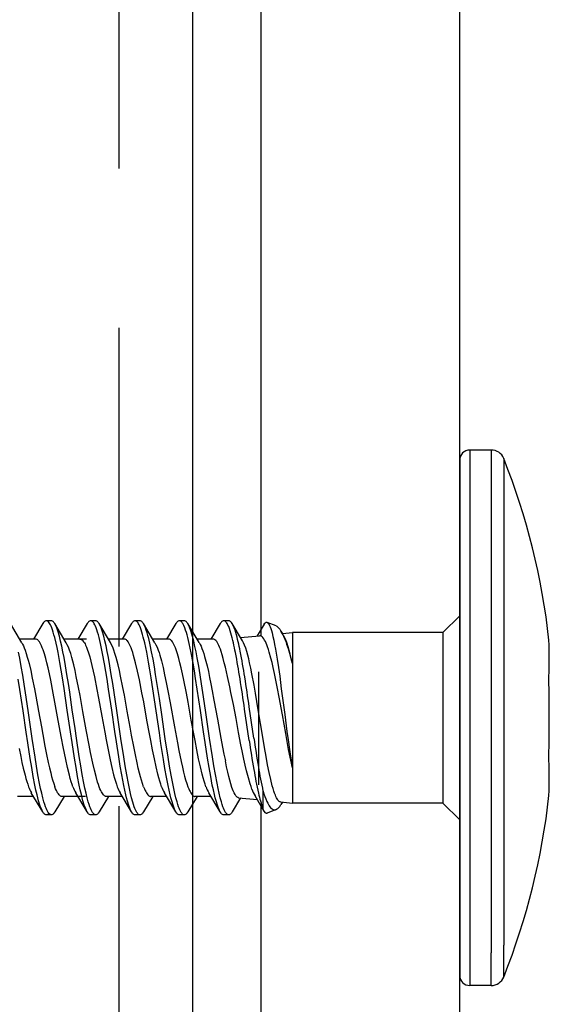
# Model space of a CAD drawing. Units: millimetres. Extents: x 2056 to 5059, y -21 to 2521.
# Drawn here: x 4313 to 4324, y 137 to 156 of the extents above; entities that cross this region are included whole.
import ezdxf

# ---------------------------------------------------------------- set-up
doc = ezdxf.new("R2010")
doc.units = ezdxf.units.MM
doc.header["$LTSCALE"] = 10
doc.header["$MEASUREMENT"] = 0
doc.linetypes.add('GESTRICHELT', pattern=[0.75, 0.5, -0.25])
doc.linetypes.add('HIDDEN', pattern=[9.525, 6.35, -3.175])
doc.layers.get('0').update_dxf_attribs({"linetype": 'CONTINUOUS'})
for name, color, linetype in [('NVELOPE_FIXINGS', 1, 'CONTINUOUS'), ('NVELOPE_L_RAIL', 253, 'CONTINUOUS'), ('NVELOPE_PANELS', 7, 'CONTINUOUS')]:
    doc.layers.add(name, color=color, linetype=linetype)

# ---------------------------------------------------------------- blocks, each defined once
blk = doc.blocks.new('TDA_Side')
for p, q in [((66.9027, 56.5978), (66.9027, 56.5207)), ((66.9027, 56.5978), (66.9533, 56.5978)), ((66.9533, 56.5207), (66.9533, 56.5978)), ((66.8734, 56.5779), (66.8734, 56.5032)), ((66.9769, 56.5741), (66.9769, 55.3615)), ((66.9769, 56.4999), (66.9769, 56.5741)), ((66.8734, 55.3578), (66.8734, 56.5032)), ((66.9027, 55.3379), (66.9027, 56.5207)), ((66.9533, 55.3379), (66.9533, 56.5207)), ((66.9769, 55.3615), (66.9769, 56.4999)), ((67.0163, 56.1686), (66.9769, 56.208)), ((67.4088, 56.1839), (67.4299, 56.1923)), ((67.4366, 56.1881), (67.4584, 56.1518)), ((67.4396, 56.1818), (67.4396, 56.1683)), ((67.4924, 56.1564), (67.512, 56.1893)), ((67.5202, 56.1962), (67.532, 56.1962)), ((67.5403, 56.1893), (67.5671, 56.1445)), ((67.5946, 56.1529), (67.6164, 56.1893)), ((67.6246, 56.1962), (67.6364, 56.1962)), ((67.6446, 56.1893), (67.6716, 56.1443)), ((67.6989, 56.1529), (67.7207, 56.1893)), ((67.7289, 56.1962), (67.7407, 56.1962)), ((67.7489, 56.1893), (67.7759, 56.1443)), ((67.8032, 56.1529), (67.8251, 56.1893)), ((67.8332, 56.1962), (67.845, 56.1962)), ((67.8532, 56.1893), (67.8802, 56.1443)), ((67.9076, 56.1529), (67.9294, 56.1893)), ((67.9376, 56.1962), (67.9494, 56.1962)), ((67.9576, 56.1893), (67.9846, 56.1442)), ((67.0163, 56.1441), (67.0163, 56.1686)), ((67.0163, 56.1686), (67.3706, 56.1686)), ((67.3706, 56.1441), (67.3706, 56.1686)), ((67.3984, 56.1659), (67.3706, 56.1686)), ((67.394, 56.1663), (67.3974, 56.1719)), ((67.4396, 56.1683), (67.4396, 56.1406)), ((67.497, 56.156), (67.4532, 56.1604)), ((67.5621, 56.1529), (67.5996, 56.1529)), ((67.6664, 56.1529), (67.7039, 56.1529)), ((67.7707, 56.1529), (67.8082, 56.1529)), ((67.8575, 56.1529), (67.8801, 56.1529)), ((67.8751, 56.1529), (67.9126, 56.1529)), ((67.9794, 56.1529), (68.0169, 56.1529)), ((66.7669, 56.1505), (66.7662, 56.1395)), ((66.7662, 56.1395), (66.7662, 56.1222)), ((67.0163, 55.7671), (67.0163, 56.1441)), ((67.3706, 56.0857), (67.3706, 56.1441)), ((66.7662, 56.1222), (66.7662, 56.0871)), ((67.3706, 55.8405), (67.3706, 56.0857)), ((66.7662, 56.0203), (66.7662, 55.9154)), ((67.4611, 56.0155), (67.4718, 55.9423)), ((67.4721, 56.0213), (67.4829, 55.9475)), ((66.7662, 55.9933), (66.7662, 55.9444)), ((66.7662, 55.8486), (66.7662, 55.7962)), ((67.3706, 55.7671), (67.3706, 55.8405)), ((66.7662, 55.7962), (66.7669, 55.7852)), ((67.4877, 55.787), (67.512, 55.7464)), ((67.5403, 55.7464), (67.562, 55.7828)), ((67.5571, 55.7828), (67.5946, 55.7828)), ((67.5896, 55.7911), (67.6164, 55.7464)), ((67.6446, 55.7464), (67.6664, 55.7828)), ((67.6614, 55.7828), (67.6989, 55.7828)), ((67.6939, 55.7912), (67.7207, 55.7464)), ((67.7489, 55.7464), (67.7707, 55.7828)), ((67.7657, 55.7828), (67.8032, 55.7828)), ((67.7982, 55.7911), (67.8251, 55.7464)), ((67.8532, 55.7464), (67.875, 55.7828)), ((67.855, 55.7828), (67.8707, 55.7828)), ((67.8701, 55.7828), (67.9075, 55.7828)), ((67.9025, 55.7912), (67.9294, 55.7464)), ((67.9576, 55.7464), (67.9793, 55.7828)), ((67.9744, 55.7828), (68.0119, 55.7828)), ((68.0069, 55.7912), (68.0337, 55.7464)), ((67.0163, 55.7671), (66.9769, 55.7277)), ((67.0163, 55.7671), (67.3706, 55.7671)), ((67.394, 55.7694), (67.3706, 55.7671)), ((67.3896, 55.7768), (67.3974, 55.7638)), ((67.4366, 55.7476), (67.4532, 55.7753)), ((67.4924, 55.7792), (67.4481, 55.7748)), ((67.4088, 55.7518), (67.4299, 55.7434)), ((67.5202, 55.7395), (67.532, 55.7395)), ((67.6246, 55.7395), (67.6364, 55.7395)), ((67.7289, 55.7395), (67.7407, 55.7395)), ((67.8332, 55.7395), (67.845, 55.7395)), ((67.9376, 55.7395), (67.9494, 55.7395)), ((66.9027, 55.3379), (66.9533, 55.3379))]:
    blk.add_line(p, q)
for points in [[(67.4088, 56.1839), (67.4074, 56.1832), (67.406, 56.1823), (67.4045, 56.1811), (67.4031, 56.1797), (67.4002, 56.1763), (67.3974, 56.1719)], [(67.4304, 56.165), (67.4286, 56.1687), (67.4267, 56.172), (67.425, 56.1749), (67.4232, 56.1774), (67.4208, 56.1802), (67.4184, 56.1823), (67.416, 56.1837), (67.4148, 56.1842), (67.4136, 56.1845), (67.4124, 56.1846), (67.4112, 56.1845), (67.41, 56.1843), (67.4088, 56.1839)], [(67.4366, 56.1881), (67.435, 56.1904), (67.4341, 56.1913), (67.4333, 56.1919), (67.4322, 56.1925), (67.4311, 56.1926), (67.4299, 56.1923)], [(67.512, 56.1893), (67.514, 56.1923), (67.5151, 56.1935), (67.5161, 56.1944), (67.5175, 56.1954), (67.5188, 56.196), (67.5202, 56.1962)], [(67.5202, 56.1962), (67.5212, 56.1961), (67.5221, 56.1959), (67.523, 56.1954), (67.5239, 56.1948), (67.5257, 56.1931), (67.5275, 56.1908), (67.5293, 56.1878), (67.531, 56.1843), (67.5325, 56.1809), (67.5339, 56.1771), (67.5358, 56.1717), (67.5376, 56.1658), (67.5403, 56.156), (67.5428, 56.1454), (67.5454, 56.1339), (67.5478, 56.1219), (67.5516, 56.1017), (67.5553, 56.0807), (67.5587, 56.0596), (67.5653, 56.0162), (67.575, 55.9502), (67.5811, 55.9086), (67.5843, 55.888), (67.5876, 55.8672), (67.5909, 55.8468), (67.5945, 55.827), (67.5971, 55.8131), (67.5999, 55.7999), (67.6026, 55.7877), (67.6054, 55.7764), (67.6085, 55.7659), (67.61, 55.7611), (67.6116, 55.7567), (67.614, 55.7511), (67.6164, 55.7464)], [(67.532, 56.1962), (67.5334, 56.196), (67.5348, 56.1954), (67.5362, 56.1944), (67.5372, 56.1935), (67.5382, 56.1923), (67.5403, 56.1893)], [(67.5403, 56.1893), (67.542, 56.1861), (67.5437, 56.1824), (67.5453, 56.1782), (67.5469, 56.1736), (67.5501, 56.1633), (67.552, 56.1562), (67.5539, 56.1486), (67.5564, 56.1377), (67.5588, 56.1263), (67.5627, 56.106), (67.5664, 56.0847), (67.57, 56.0629), (67.5757, 56.0262), (67.5794, 56.0012), (67.5867, 55.9506), (67.5942, 55.9002), (67.5981, 55.8754), (67.601, 55.8571), (67.6041, 55.8392), (67.6085, 55.8153), (67.6108, 55.8039), (67.6132, 55.7929), (67.6165, 55.7793), (67.6182, 55.7729), (67.6199, 55.767), (67.6217, 55.7614), (67.6235, 55.7564), (67.6259, 55.7508), (67.6283, 55.7463), (67.6295, 55.7444), (67.6308, 55.7427), (67.632, 55.7415), (67.6332, 55.7405), (67.6348, 55.7397), (67.6364, 55.7395)], [(67.6164, 56.1893), (67.6184, 56.1923), (67.6194, 56.1934), (67.6204, 56.1944), (67.6218, 56.1954), (67.6232, 56.196), (67.6246, 56.1962)], [(67.6246, 56.1962), (67.6262, 56.1959), (67.6279, 56.1951), (67.6295, 56.1938), (67.6307, 56.1924), (67.6319, 56.1908), (67.6336, 56.1878), (67.6353, 56.1844), (67.6368, 56.1809), (67.6383, 56.1772), (67.6401, 56.1718), (67.6419, 56.166), (67.6445, 56.1563), (67.6471, 56.1458), (67.6496, 56.1344), (67.652, 56.1225), (67.6558, 56.1026), (67.6594, 56.0819), (67.6628, 56.0608), (67.6695, 56.0174), (67.6778, 55.9604), (67.6834, 55.9224), (67.6863, 55.9034), (67.6921, 55.8659), (67.6952, 55.8477), (67.6983, 55.8298), (67.7016, 55.8127), (67.7049, 55.7965), (67.7085, 55.7814), (67.7103, 55.7745), (67.7121, 55.768), (67.7141, 55.762), (67.716, 55.7565), (67.7183, 55.751), (67.7207, 55.7464)], [(67.6364, 56.1962), (67.6378, 56.196), (67.6392, 56.1954), (67.6406, 56.1944), (67.6416, 56.1934), (67.6426, 56.1923), (67.6446, 56.1893)], [(67.6446, 56.1893), (67.6463, 56.1861), (67.648, 56.1825), (67.6496, 56.1783), (67.6512, 56.1738), (67.6544, 56.1636), (67.6563, 56.1565), (67.6581, 56.1491), (67.6606, 56.1382), (67.663, 56.1269), (67.6667, 56.1074), (67.6703, 56.0871), (67.6738, 56.0662), (67.6796, 56.0287), (67.6834, 56.0033), (67.6909, 55.9515), (67.6986, 55.8998), (67.7026, 55.8742), (67.7057, 55.8554), (67.7088, 55.8369), (67.7132, 55.8134), (67.7155, 55.8022), (67.7179, 55.7915), (67.7211, 55.7782), (67.7228, 55.7721), (67.7245, 55.7663), (67.7262, 55.7609), (67.728, 55.7561), (67.7295, 55.7524), (67.7311, 55.7491), (67.7323, 55.7468), (67.7336, 55.7447), (67.7355, 55.7423), (67.7366, 55.7412), (67.7377, 55.7404), (67.7386, 55.74), (67.7395, 55.7397), (67.7407, 55.7395)], [(67.7207, 56.1893), (67.7227, 56.1923), (67.7237, 56.1934), (67.7248, 56.1944), (67.7261, 56.1954), (67.7275, 56.196), (67.7289, 56.1962)], [(67.7289, 56.1962), (67.7305, 56.1959), (67.7321, 56.1951), (67.7337, 56.1938), (67.7349, 56.1924), (67.7361, 56.1908), (67.7379, 56.1879), (67.7396, 56.1845), (67.7411, 56.1811), (67.7425, 56.1773), (67.7443, 56.172), (67.7461, 56.1662), (67.7488, 56.1565), (67.7514, 56.1459), (67.7539, 56.1346), (67.7563, 56.1227), (67.7602, 56.1023), (67.7638, 56.081), (67.7673, 56.06), (67.7739, 56.0169), (67.7835, 55.9511), (67.7898, 55.9083), (67.7931, 55.8873), (67.7964, 55.8663), (67.7998, 55.8458), (67.8034, 55.8259), (67.806, 55.8122), (67.8087, 55.799), (67.8114, 55.787), (67.8143, 55.7758), (67.8173, 55.7654), (67.8188, 55.7607), (67.8204, 55.7564), (67.8227, 55.7509), (67.8251, 55.7464)], [(67.7407, 56.1962), (67.7421, 56.196), (67.7435, 56.1954), (67.7449, 56.1944), (67.7459, 56.1934), (67.7469, 56.1923), (67.7489, 56.1893)], [(67.7489, 56.1893), (67.7506, 56.1861), (67.7523, 56.1825), (67.7539, 56.1784), (67.7555, 56.1739), (67.7586, 56.1637), (67.7606, 56.1566), (67.7624, 56.1492), (67.7649, 56.1384), (67.7673, 56.127), (67.7696, 56.1149), (67.7719, 56.1025), (67.7756, 56.0815), (67.7791, 56.06), (67.7846, 56.0241), (67.7882, 55.9998), (67.7954, 55.9503), (67.8028, 55.9009), (67.8065, 55.8767), (67.8094, 55.8587), (67.8124, 55.8412), (67.817, 55.8164), (67.8193, 55.8046), (67.8218, 55.7934), (67.8251, 55.7794), (67.8269, 55.7729), (67.8287, 55.7668), (67.8305, 55.7611), (67.8323, 55.756), (67.8339, 55.7523), (67.8354, 55.7491), (67.8367, 55.7467), (67.8379, 55.7447), (67.8399, 55.7422), (67.8409, 55.7412), (67.842, 55.7404), (67.8429, 55.7399), (67.8438, 55.7396), (67.845, 55.7395)], [(67.8251, 56.1893), (67.8271, 56.1923), (67.8281, 56.1935), (67.8291, 56.1944), (67.8305, 56.1954), (67.8319, 56.196), (67.8332, 56.1962)], [(67.8332, 56.1962), (67.8341, 56.1961), (67.8351, 56.1959), (67.836, 56.1954), (67.8369, 56.1948), (67.8387, 56.1931), (67.8405, 56.1908), (67.8422, 56.1879), (67.844, 56.1844), (67.8455, 56.1809), (67.8469, 56.1771), (67.8488, 56.1717), (67.8506, 56.1659), (67.8532, 56.156), (67.8558, 56.1453), (67.8584, 56.1338), (67.8608, 56.1218), (67.8646, 56.1016), (67.8683, 56.0806), (67.8717, 56.0593), (67.8784, 56.0155), (67.8817, 55.9933), (67.8882, 55.949), (67.8943, 55.9076), (67.8974, 55.8872), (67.9007, 55.8664), (67.9041, 55.846), (67.9076, 55.8263), (67.9102, 55.8125), (67.913, 55.7993), (67.9157, 55.7873), (67.9185, 55.7761), (67.9215, 55.7657), (67.923, 55.7609), (67.9246, 55.7566), (67.927, 55.751), (67.9294, 55.7464)], [(67.845, 56.1962), (67.8464, 56.196), (67.8478, 56.1954), (67.8492, 56.1944), (67.8502, 56.1935), (67.8512, 56.1923), (67.8532, 56.1893)], [(67.8532, 56.1893), (67.855, 56.1861), (67.8566, 56.1824), (67.8583, 56.1783), (67.8599, 56.1737), (67.8631, 56.1634), (67.865, 56.1562), (67.8669, 56.1487), (67.8694, 56.1377), (67.8717, 56.1263), (67.8757, 56.1058), (67.8794, 56.0845), (67.883, 56.0626), (67.8887, 56.0257), (67.8924, 56.0007), (67.8999, 55.9497), (67.9074, 55.899), (67.9113, 55.874), (67.9143, 55.8556), (67.9174, 55.8377), (67.9217, 55.8141), (67.924, 55.8029), (67.9264, 55.7922), (67.9296, 55.7788), (67.9313, 55.7725), (67.933, 55.7667), (67.9347, 55.7613), (67.9365, 55.7563), (67.9381, 55.7526), (67.9396, 55.7492), (67.9409, 55.7469), (67.9422, 55.7448), (67.9441, 55.7423), (67.9452, 55.7413), (67.9463, 55.7405), (67.9472, 55.74), (67.9481, 55.7397), (67.9494, 55.7395)], [(67.9294, 56.1893), (67.9314, 56.1922), (67.9324, 56.1934), (67.9334, 56.1944), (67.9348, 56.1954), (67.9362, 56.196), (67.9376, 56.1962)], [(67.9376, 56.1962), (67.9385, 56.1961), (67.9394, 56.1958), (67.9403, 56.1954), (67.9412, 56.1948), (67.943, 56.1931), (67.9448, 56.1907), (67.9466, 56.1878), (67.9483, 56.1843), (67.9498, 56.1809), (67.9513, 56.1771), (67.9531, 56.1717), (67.9549, 56.1659), (67.9576, 56.1561), (67.9601, 56.1455), (67.9627, 56.1341), (67.9651, 56.1222), (67.9689, 56.1022), (67.9725, 56.0815), (67.9759, 56.0604), (67.9825, 56.0169), (67.9922, 55.9509), (67.9983, 55.9092), (68.0015, 55.8887), (68.0048, 55.8679), (68.0082, 55.8474), (68.0117, 55.8275), (68.0144, 55.8135)], [(67.9494, 56.1962), (67.9508, 56.196), (67.9522, 56.1954), (67.9535, 56.1944), (67.9546, 56.1934), (67.9556, 56.1922), (67.9576, 56.1893)], [(67.9576, 56.1893), (67.9593, 56.1861), (67.961, 56.1824), (67.9626, 56.1782), (67.9643, 56.1737), (67.9674, 56.1634), (67.9693, 56.1563), (67.9712, 56.1488), (67.9737, 56.1379), (67.976, 56.1266), (67.9799, 56.1063), (67.9836, 56.0852), (67.9872, 56.0635), (67.9929, 56.0269), (67.9966, 56.002), (68.0039, 55.9514), (68.0114, 55.9012), (68.0152, 55.8767)], [(67.3984, 56.1659), (67.3998, 56.1655), (67.4012, 56.1648), (67.4026, 56.1637), (67.4037, 56.1625), (67.4047, 56.1612), (67.4063, 56.1588), (67.4079, 56.156), (67.4092, 56.1531), (67.4106, 56.1499), (67.4123, 56.1453), (67.4141, 56.1402)], [(67.497, 56.156), (67.4981, 56.1558), (67.4991, 56.1554), (67.5002, 56.1547), (67.5012, 56.1539), (67.5033, 56.1516), (67.5054, 56.1485), (67.5075, 56.1446), (67.5096, 56.14), (67.5112, 56.136), (67.5127, 56.1316)], [(67.6162, 56.1302), (67.6144, 56.1347), (67.6127, 56.1387), (67.6112, 56.1417), (67.6097, 56.1444), (67.608, 56.147), (67.6063, 56.1491), (67.6052, 56.1502), (67.6041, 56.1512), (67.6026, 56.1521), (67.6011, 56.1527), (67.5996, 56.1529)], [(67.7205, 56.1302), (67.7187, 56.1347), (67.717, 56.1387), (67.7155, 56.1417), (67.714, 56.1444), (67.7123, 56.147), (67.7107, 56.1491), (67.7095, 56.1502), (67.7084, 56.1512), (67.7069, 56.1521), (67.7054, 56.1527), (67.7039, 56.1529)], [(67.8082, 56.1529), (67.8097, 56.1527), (67.8112, 56.1521), (67.8127, 56.1512), (67.8138, 56.1502), (67.815, 56.1491), (67.8166, 56.147), (67.8183, 56.1445), (67.8198, 56.1418), (67.8213, 56.1388), (67.8231, 56.1348), (67.8248, 56.1302)], [(67.9126, 56.1529), (67.9141, 56.1527), (67.9156, 56.1521), (67.9171, 56.1512), (67.9182, 56.1502), (67.9193, 56.1491), (67.921, 56.147), (67.9226, 56.1445), (67.9241, 56.1418), (67.9256, 56.1388), (67.9274, 56.1348), (67.9292, 56.1302)], [(67.4141, 56.1402), (67.4159, 56.1343), (67.4178, 56.1278), (67.4214, 56.1131), (67.4251, 56.0966), (67.4288, 56.0785), (67.4324, 56.059), (67.4361, 56.0381), (67.441, 56.009), (67.4508, 55.949), (67.4573, 55.91), (67.4607, 55.891), (67.4656, 55.8648), (67.4683, 55.8513), (67.471, 55.8388), (67.4732, 55.8295), (67.4754, 55.8209), (67.4779, 55.8121), (67.4803, 55.8042), (67.4828, 55.7974), (67.4853, 55.7916), (67.4877, 55.787)], [(67.4657, 56.1357), (67.4678, 56.1299), (67.4699, 56.1234), (67.4741, 56.1089), (67.4782, 56.0926), (67.4813, 56.0794), (67.4844, 56.0654), (67.4885, 56.0456), (67.4914, 56.0314), (67.4969, 56.0028), (67.5031, 55.9698), (67.5093, 55.937), (67.5149, 55.9084), (67.5177, 55.8947), (67.5229, 55.8706), (67.5255, 55.8594), (67.5281, 55.8487)], [(67.5127, 56.1316), (67.5153, 56.1235), (67.5179, 56.1145), (67.5201, 56.1057), (67.5224, 56.0962), (67.5253, 56.0832), (67.5281, 56.0694)], [(67.5737, 56.1302), (67.5759, 56.124), (67.578, 56.1172), (67.5804, 56.1091), (67.5827, 56.1005), (67.5869, 56.0831), (67.591, 56.0644), (67.5953, 56.0433), (67.5995, 56.0214), (67.6024, 56.0057), (67.6082, 55.9738), (67.6159, 55.9309), (67.6198, 55.9098), (67.6258, 55.8792), (67.629, 55.8642), (67.6322, 55.85), (67.6349, 55.8387), (67.6377, 55.8281), (67.6407, 55.8174), (67.6439, 55.8079), (67.6457, 55.8031), (67.6475, 55.7987), (67.6491, 55.7953), (67.6508, 55.7922), (67.6525, 55.7894), (67.6543, 55.787), (67.6555, 55.7858), (67.6566, 55.7847), (67.6582, 55.7837), (67.6598, 55.783), (67.6614, 55.7828)], [(67.6939, 55.7912), (67.6913, 55.7961), (67.6886, 55.802), (67.6861, 55.8089), (67.6841, 55.8146), (67.6823, 55.8208), (67.6786, 55.8341), (67.6747, 55.8498), (67.671, 55.8666), (67.6671, 55.8852), (67.6633, 55.9046), (67.6581, 55.9324), (67.6478, 55.9894), (67.6409, 56.0268), (67.6374, 56.0451), (67.6321, 56.0711), (67.6292, 56.0838), (67.6264, 56.0959), (67.624, 56.105), (67.6216, 56.1135), (67.6189, 56.1224), (67.6162, 56.1302)], [(67.678, 56.1302), (67.6802, 56.1241), (67.6824, 56.1173), (67.6847, 56.1092), (67.687, 56.1006), (67.6912, 56.0834), (67.6952, 56.0648), (67.6995, 56.0436), (67.7038, 56.0216), (67.7067, 56.0058), (67.7125, 55.9737), (67.7203, 55.9306), (67.7243, 55.9093), (67.7302, 55.8787), (67.7347, 55.8579), (67.7392, 55.8388), (67.7416, 55.8296), (67.744, 55.821), (67.7461, 55.8141), (67.7483, 55.8078), (67.7501, 55.803), (67.7519, 55.7986), (67.7535, 55.7952), (67.7552, 55.7921), (67.7569, 55.7893), (67.7587, 55.787), (67.7598, 55.7857), (67.761, 55.7847), (67.7626, 55.7836), (67.7642, 55.783), (67.7657, 55.7828)], [(67.7205, 56.1302), (67.7231, 56.1227), (67.7257, 56.1143), (67.7279, 56.1065), (67.7301, 56.0982), (67.7329, 56.0865), (67.7357, 56.0741), (67.7397, 56.0552), (67.7436, 56.0355), (67.7487, 56.0084), (67.7521, 55.9899), (67.7589, 55.9523), (67.7657, 55.9147), (67.7692, 55.8963), (67.7745, 55.8701), (67.7775, 55.8566), (67.7805, 55.8436), (67.7828, 55.8346), (67.7851, 55.8261), (67.7878, 55.8168), (67.7905, 55.8085), (67.7931, 55.8018), (67.7956, 55.796), (67.7982, 55.7911)], [(67.8701, 55.7828), (67.8685, 55.783), (67.867, 55.7836), (67.8655, 55.7846), (67.8643, 55.7855), (67.8632, 55.7867), (67.8615, 55.7889), (67.8598, 55.7915), (67.8583, 55.7943), (67.8568, 55.7974), (67.855, 55.8015), (67.8532, 55.8061), (67.8502, 55.8148), (67.8473, 55.8246), (67.8447, 55.8343), (67.8421, 55.8447), (67.839, 55.8579), (67.836, 55.8719), (67.8301, 55.9013), (67.8262, 55.9218), (67.8186, 55.9638), (67.8118, 56.0015), (67.8084, 56.0201), (67.8031, 56.0473), (67.7991, 56.0669), (67.7951, 56.0852), (67.7909, 56.1022), (67.7888, 56.11), (67.7867, 56.1173), (67.7845, 56.1241), (67.7823, 56.1302)], [(67.8248, 56.1302), (67.8268, 56.1248), (67.8287, 56.119), (67.8324, 56.1062), (67.8362, 56.0911), (67.84, 56.0747), (67.8452, 56.0497), (67.8486, 56.0323), (67.8553, 55.9961), (67.8631, 55.9531), (67.87, 55.9151), (67.8735, 55.8968), (67.8788, 55.8704), (67.8818, 55.8567), (67.8848, 55.8437), (67.887, 55.8348), (67.8893, 55.8263), (67.892, 55.817), (67.8948, 55.8086), (67.8973, 55.8019), (67.8999, 55.796), (67.9025, 55.7912)], [(67.8867, 56.1302), (67.8886, 56.1247), (67.8906, 56.1187), (67.8929, 56.1109), (67.8951, 56.1026), (67.8995, 56.0849), (67.9037, 56.0657), (67.9067, 56.0513), (67.9096, 56.0364), (67.9135, 56.0161), (67.9211, 55.9743), (67.9289, 55.931), (67.9328, 55.9098), (67.9388, 55.8792), (67.9419, 55.8643), (67.9451, 55.85), (67.9479, 55.8387), (67.9507, 55.8281), (67.9538, 55.8174), (67.9569, 55.8079), (67.9587, 55.8031), (67.9605, 55.7987), (67.9621, 55.7953), (67.9638, 55.7922), (67.9655, 55.7894), (67.9673, 55.787), (67.9684, 55.7858), (67.9696, 55.7847), (67.9712, 55.7837), (67.9728, 55.783), (67.9744, 55.7828)], [(68.0069, 55.7912), (68.005, 55.7946), (68.0031, 55.7986), (68.0012, 55.8032), (67.999, 55.8089), (67.9965, 55.8167), (67.994, 55.825), (67.992, 55.8326), (67.99, 55.8401), (67.9861, 55.8566), (67.9823, 55.8744), (67.9773, 55.8994), (67.974, 55.9167), (67.9676, 55.952), (67.9609, 55.9892), (67.9575, 56.0076), (67.9525, 56.0345), (67.9486, 56.054), (67.9447, 56.0729), (67.9419, 56.0853), (67.939, 56.0971), (67.9368, 56.1058), (67.9345, 56.114), (67.9319, 56.1225), (67.9292, 56.1302)], [(68.0133, 56.04), (68.0095, 56.0589), (68.0065, 56.0731), (68.0034, 56.0868), (67.9994, 56.1031), (67.9973, 56.1106), (67.9952, 56.1177), (67.9931, 56.1242), (67.991, 56.1302)], [(66.7662, 56.0871), (66.7662, 56.0834), (66.7664, 56.0806), (66.7669, 56.065), (66.7669, 56.0529), (66.7664, 56.0304), (66.7662, 56.024), (66.7662, 56.0203)], [(67.4299, 55.7434), (67.429, 55.7439), (67.428, 55.7447), (67.4271, 55.7458), (67.4261, 55.7472), (67.4242, 55.7508), (67.4228, 55.7541), (67.4214, 55.7579), (67.4198, 55.7627), (67.4183, 55.7682), (67.4163, 55.7763), (67.4143, 55.7854), (67.4123, 55.7954), (67.4103, 55.8063), (67.4063, 55.8302), (67.4034, 55.8495), (67.4004, 55.8702), (67.3965, 55.8996), (67.3886, 55.96), (67.3833, 56.0005), (67.3806, 56.02), (67.3766, 56.048), (67.3736, 56.0676), (67.3706, 56.0857)], [(67.3706, 56.0857), (67.3758, 56.0604), (67.3793, 56.0425), (67.3862, 56.0048), (67.3939, 55.9612), (67.4015, 55.9193), (67.4054, 55.8988), (67.4092, 55.8791), (67.4124, 55.8637), (67.4156, 55.8492), (67.4183, 55.8381), (67.4209, 55.8277), (67.4248, 55.8139), (67.4269, 55.8072), (67.4289, 55.8011), (67.4307, 55.7963), (67.4325, 55.792), (67.4341, 55.7886), (67.4357, 55.7856), (67.4377, 55.7821), (67.4398, 55.7793), (67.4419, 55.7772), (67.444, 55.7757), (67.445, 55.7752), (67.446, 55.7749), (67.4471, 55.7748), (67.4481, 55.7748)], [(67.5896, 55.7911), (67.5874, 55.7951), (67.5853, 55.7997), (67.5832, 55.8047), (67.5812, 55.8103), (67.5791, 55.8169), (67.577, 55.824), (67.5741, 55.8346), (67.5713, 55.8459), (67.5682, 55.8592), (67.5652, 55.8731), (67.5621, 55.8884), (67.559, 55.9043), (67.555, 55.9261), (67.5468, 55.971), (67.5387, 56.0156), (67.5347, 56.0371), (67.5314, 56.0535), (67.5281, 56.0694)], [(66.7662, 55.9154), (66.7662, 55.9116), (66.7664, 55.9053), (66.7669, 55.8828), (66.7669, 55.8707), (66.7666, 55.8601), (66.7662, 55.8522), (66.7662, 55.8486)], [(67.3706, 55.8405), (67.3731, 55.8292), (67.3755, 55.8186), (67.3778, 55.8094), (67.3801, 55.801), (67.3833, 55.7911), (67.3849, 55.7867), (67.3865, 55.7828), (67.388, 55.7796), (67.3896, 55.7768)], [(67.3974, 55.7638), (67.3944, 55.7692), (67.3914, 55.7755), (67.3884, 55.7827), (67.3862, 55.7886), (67.384, 55.795), (67.3807, 55.805), (67.3774, 55.8157), (67.374, 55.8278), (67.3706, 55.8405)], [(67.5281, 55.8487), (67.5307, 55.8383), (67.5332, 55.8284), (67.5356, 55.82), (67.538, 55.8123), (67.5399, 55.8068), (67.5419, 55.8019), (67.5434, 55.7982), (67.545, 55.7948), (67.5468, 55.7916), (67.5486, 55.7888), (67.5507, 55.7862), (67.5528, 55.7843), (67.5539, 55.7837), (67.555, 55.7832), (67.556, 55.7829), (67.5571, 55.7828)], [(67.4088, 55.7518), (67.4074, 55.7525), (67.406, 55.7534), (67.4045, 55.7546), (67.4031, 55.756), (67.4002, 55.7594), (67.3974, 55.7638)], [(67.5151, 55.7687), (67.5168, 55.763), (67.5186, 55.7578), (67.5203, 55.7535), (67.5221, 55.7497), (67.5239, 55.7463), (67.5258, 55.7435)], [(67.4366, 55.7476), (67.435, 55.7453), (67.4341, 55.7444), (67.4333, 55.7438), (67.4322, 55.7432), (67.4311, 55.7431), (67.4299, 55.7434)], [(67.512, 55.7464), (67.514, 55.7434), (67.5151, 55.7422), (67.5161, 55.7413), (67.5175, 55.7403), (67.5188, 55.7397), (67.5202, 55.7395)], [(67.532, 55.7395), (67.5334, 55.7397), (67.5348, 55.7403), (67.5362, 55.7413), (67.5372, 55.7422), (67.5382, 55.7434), (67.5403, 55.7464)], [(67.6164, 55.7464), (67.6184, 55.7434), (67.6194, 55.7422), (67.6204, 55.7413), (67.6218, 55.7403), (67.6232, 55.7397), (67.6246, 55.7395)], [(67.6364, 55.7395), (67.6378, 55.7397), (67.6392, 55.7403), (67.6406, 55.7413), (67.6416, 55.7422), (67.6426, 55.7434), (67.6446, 55.7464)], [(67.7207, 55.7464), (67.7227, 55.7434), (67.7237, 55.7422), (67.7248, 55.7413), (67.7261, 55.7403), (67.7275, 55.7397), (67.7289, 55.7395)], [(67.7407, 55.7395), (67.7421, 55.7397), (67.7435, 55.7403), (67.7449, 55.7413), (67.7459, 55.7422), (67.7469, 55.7434), (67.7489, 55.7464)], [(67.8251, 55.7464), (67.8271, 55.7434), (67.8281, 55.7422), (67.8291, 55.7412), (67.8305, 55.7403), (67.8319, 55.7397), (67.8332, 55.7395)], [(67.845, 55.7395), (67.8464, 55.7397), (67.8478, 55.7403), (67.8492, 55.7412), (67.8502, 55.7422), (67.8512, 55.7434), (67.8532, 55.7464)], [(67.9294, 55.7464), (67.9314, 55.7435), (67.9324, 55.7423), (67.9334, 55.7413), (67.9348, 55.7403), (67.9362, 55.7397), (67.9376, 55.7395)], [(67.9494, 55.7395), (67.9508, 55.7397), (67.9522, 55.7403), (67.9535, 55.7413), (67.9546, 55.7423), (67.9556, 55.7435), (67.9576, 55.7464)]]:
    blk.add_lwpolyline(points)
for centre, radius, start, end in [((66.9027, 56.5663), 0.0315, 90, 158.3502), ((66.9533, 56.5741), 0.0236, 0, 90), ((68.4103, 55.9678), 1.6535, 158.3502, 173.6571), ((67.3998, 56.167), 0.0425, 20.3748, 29.7235), ((67.2096, 56.0948), 0.2459, 11.8006, 20.7064), ((67.241, 56.0799), 0.2076, 16.9765, 24.1871), ((66.3173, 55.8983), 1.1482, 9.3127, 12.1806), ((66.4465, 55.9209), 1.0286, 9.4456, 12.5935), ((67.3728, 56.103), 0.0985, 19.3582, 29.6466), ((67.4905, 56.1008), 0.0882, 19.5, 29.7571), ((67.594, 56.1004), 0.0892, 19.5283, 29.4534), ((67.6978, 56.1002), 0.0897, 19.5636, 29.4512), ((67.8024, 56.1003), 0.0894, 19.5447, 29.4532), ((67.9065, 56.1002), 0.0896, 19.6026, 29.468), ((63.9275, 55.4972), 3.5714, 8.3444, 9.4583), ((64.2773, 55.5504), 3.2293, 8.3837, 9.613), ((73.2873, 56.7855), 5.8646, 188.21505, 188.91972), ((72.7466, 56.7055), 5.3297, 188.2327, 188.997), ((69.2406, 56.1475), 1.7679, 188.8273, 190.8557), ((69.1202, 56.1284), 1.6577, 188.9002, 191.0193), ((67.9681, 55.9009), 0.4833, 190.6449, 196.0718), ((68.0142, 55.909), 0.5185, 190.5018, 195.7019), ((68.4103, 55.9678), 1.6535, 186.3429, 201.6498), ((67.5999, 55.7933), 0.0997, 195.2195, 208.0716), ((67.5332, 55.7479), 0.00852, 210.8032, 262.2892), ((66.9027, 55.3694), 0.0315, 201.6498, 270), ((66.9533, 55.3615), 0.0236, 270, 360)]:
    blk.add_arc(centre, radius, start, end)

msp = doc.modelspace()

# ---------------------------------------------------------------- linework, layer by layer
at = {"layer": 'NVELOPE_L_RAIL', "linetype": 'HIDDEN', "ltscale": 0.1}
msp.add_line((4315.2408, 124.9551), (4315.2408, 283.6819), dxfattribs=at)
at = {"layer": 'NVELOPE_L_RAIL'}
msp.add_line((4316.7075, 124.9551), (4316.7075, 283.6819), dxfattribs=at)
at = {"layer": 'NVELOPE_PANELS', "color": 253, "linetype": 'GESTRICHELT', "ltscale": 0.45}
for p, q in [((4318.0194, 141.2545), (4318.0194, 143.9212)), ((4322.0194, 141.2545), (4322.0194, 143.9212))]:
    msp.add_line(p, q, dxfattribs=at)
at = {"layer": 'NVELOPE_PANELS'}
for points in [[(4318.068, 144.2128), (4318.068, 166.9416)], [(4322.0163, 166.9416), (4322.0163, 144.2128)], [(4318.068, 104.0453), (4318.068, 140.8795)], [(4322.0163, 140.8795), (4322.0163, 104.0453)]]:
    msp.add_lwpolyline(points, dxfattribs=at)

# ---------------------------------------------------------------- block references
at = {"layer": 'NVELOPE_FIXINGS', "linetype": 'Continuous', "lineweight": 5, "xscale": 8.4666582, "yscale": 8.4666582, "zscale": 8.4666582, "rotation": 180}
msp.add_blockref('TDA_Side', (4889.0903, 616.4484), dxfattribs=at)

doc.saveas('drawing.dxf')
